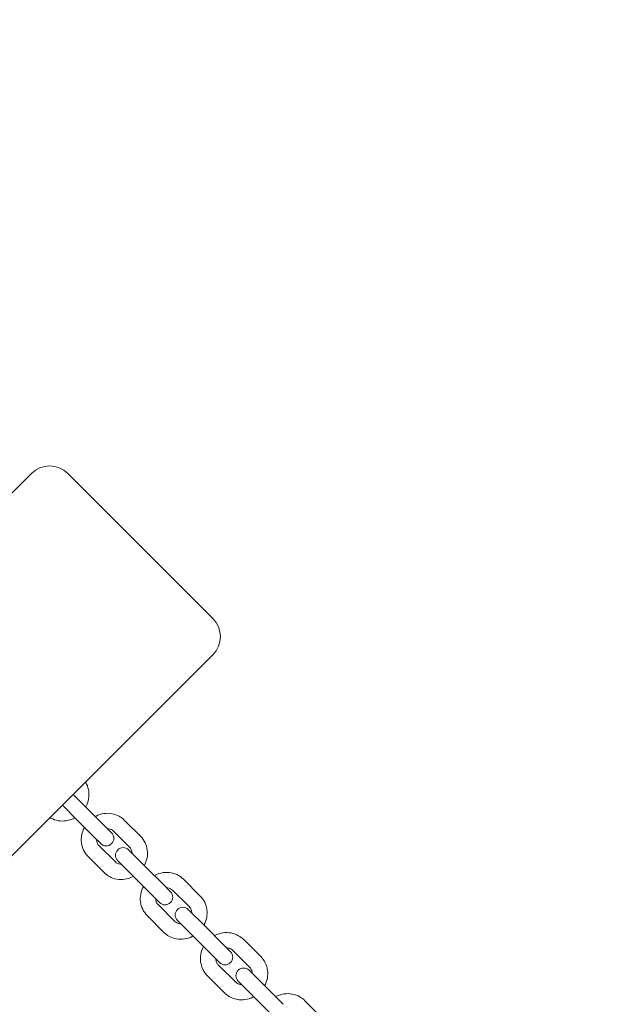
# Model space of a CAD drawing. Units: millimetres. Extents: x -6414 to 7656, y -7019 to 6705.
# Drawn here: x 3878 to 4112, y -3222 to -2838 of the extents above; entities that cross this region are included whole.
import ezdxf

# ---------------------------------------------------------------- set-up
doc = ezdxf.new("R2010")
doc.units = ezdxf.units.MM
doc.header["$MEASUREMENT"] = 0
doc.layers.add('HAGS-Dim Plan', color=7, linetype='Continuous', lineweight=100)
doc.dimstyles.new('HAGS - Dim Plan', dxfattribs={"dimtxt": 300, "dimasz": 200, "dimexe": 0.18, "dimexo": 0.0625, "dimgap": 150, "dimtad": 0, "dimlfac": 0.001, "dimrnd": 0.05, "dimzin": 1, "dimdsep": 46, "dimtxsty": 'Standard', "dimblk": 'HAGS - Dim Plan arrow', "dimcen": 0.1, "dimse1": 1, "dimse2": 1, "dimclrd": 1, "dimadec": 0, "dimazin": 0, "dimtfac": 1, "dimtofl": 0, "dimtmove": 0, "dimatfit": 3, "dimfxl": 1, "dimtolj": 1, "dimtzin": 0, "dimarcsym": 0})

# ---------------------------------------------------------------- blocks, each defined once
blk = doc.blocks.new('HAGS - Dim Plan arrow')
at = {"color": 1, "lineweight": 0}
blk.add_lwpolyline([(0, 0, 0, 0.35, 0), (-1, 0, 0.015, 0.015, 0)], format="xyseb", dxfattribs=at)
blk = doc.blocks.new('*D8')
at = {"layer": 'Defpoints', "color": 0, "transparency": 16777216}
for p in [(-169.77, 5196.5), (-4646.2, -5693.24), (7449.16, -5693.24)]:
    blk.add_point(p, dxfattribs=at)
at = {"layer": 'HAGS-Dim Plan', "color": 1, "lineweight": -2, "transparency": 16777216}
for p, q in [((7449.16, 4996.5), (7449.16, 768.29)), ((7449.16, -5493.24), (7449.16, -1265.04))]:
    blk.add_line(p, q, dxfattribs=at)
at = {"layer": 'HAGS-Dim Plan', "color": 1, "lineweight": -2, "transparency": 16777216, "xscale": 200, "yscale": 200, "zscale": 200}
for p, rotation in [((7449.16, 5196.5), 90), ((7449.16, -5693.24), 270)]:
    blk.add_blockref('HAGS - Dim Plan arrow', p, dxfattribs=dict(at, rotation=rotation))
at = {"layer": 'HAGS-Dim Plan', "color": 0, "lineweight": 50, "transparency": 16777216, "insert": (7449.16, -248.37), "char_height": 300, "attachment_point": 5, "rotation": 90}
blk.add_mtext('\\A1;{\\H1.33333x;10.90m}', dxfattribs=at)
blk = doc.blocks.new('*D9')
at = {"layer": 'Defpoints', "color": 0, "transparency": 16777216}
for p in [(-182, 3701), (6768.45, 3701), (4519.11, -4374.11)]:
    blk.add_point(p, dxfattribs=at)
at = {"layer": 'HAGS-Dim Plan', "color": 1, "lineweight": -2, "transparency": 16777216}
for p, q in [((6768.45, 3501), (6768.45, 553.13)), ((6768.45, -4174.11), (6768.45, -1146.87))]:
    blk.add_line(p, q, dxfattribs=at)
at = {"layer": 'HAGS-Dim Plan', "color": 1, "lineweight": -2, "transparency": 16777216, "xscale": 200, "yscale": 200, "zscale": 200}
for p, rotation in [((6768.45, 3701), 90), ((6768.45, -4374.11), 270)]:
    blk.add_blockref('HAGS - Dim Plan arrow', p, dxfattribs=dict(at, rotation=rotation))
at = {"layer": 'HAGS-Dim Plan', "color": 0, "lineweight": 50, "transparency": 16777216, "insert": (6768.45, -296.87), "char_height": 300, "attachment_point": 5, "rotation": 90}
blk.add_mtext('\\A1;{\\H1.33333x;8.10m}', dxfattribs=at)
blk = doc.blocks.new('*D10')
at = {"layer": 'Defpoints', "color": 0, "transparency": 16777216}
for p in [(6420.14, 6498.06), (-6414.02, -3977.52), (6420.14, -3996.38)]:
    blk.add_point(p, dxfattribs=at)
at = {"layer": 'HAGS-Dim Plan', "color": 1, "lineweight": -2, "transparency": 16777216}
for p, q in [((-6214.02, 6498.06), (-1080.27, 6498.06)), ((6220.14, 6498.06), (1086.39, 6498.06))]:
    blk.add_line(p, q, dxfattribs=at)
at = {"layer": 'HAGS-Dim Plan', "color": 1, "lineweight": -2, "transparency": 16777216, "xscale": 200, "yscale": 200, "zscale": 200, "rotation": 180}
blk.add_blockref('HAGS - Dim Plan arrow', (-6414.02, 6498.06), dxfattribs=at)
at = {"layer": 'HAGS-Dim Plan', "color": 1, "lineweight": -2, "transparency": 16777216, "xscale": 200, "yscale": 200, "zscale": 200}
blk.add_blockref('HAGS - Dim Plan arrow', (6420.14, 6498.06), dxfattribs=at)
at = {"layer": 'HAGS-Dim Plan', "color": 0, "lineweight": 50, "transparency": 16777216, "insert": (3.06, 6498.06), "char_height": 300, "attachment_point": 5}
blk.add_mtext('\\A1;{\\H1.33333x;12.85m}', dxfattribs=at)
blk = doc.blocks.new('*D11')
at = {"layer": 'Defpoints', "color": 0, "transparency": 16777216}
for p in [(-4914.02, 5750.59), (-4914.02, -3977.52, 275), (4920.14, -3996.38)]:
    blk.add_point(p, dxfattribs=at)
at = {"layer": 'HAGS-Dim Plan', "color": 1, "lineweight": -2, "transparency": 16777216}
for p, q in [((-4714.02, 5750.59), (-946.94, 5750.59)), ((4720.14, 5750.59), (953.06, 5750.59))]:
    blk.add_line(p, q, dxfattribs=at)
at = {"layer": 'HAGS-Dim Plan', "color": 1, "lineweight": -2, "transparency": 16777216, "xscale": 200, "yscale": 200, "zscale": 200, "rotation": 180}
blk.add_blockref('HAGS - Dim Plan arrow', (-4914.02, 5750.59), dxfattribs=at)
at = {"layer": 'HAGS-Dim Plan', "color": 1, "lineweight": -2, "transparency": 16777216, "xscale": 200, "yscale": 200, "zscale": 200}
blk.add_blockref('HAGS - Dim Plan arrow', (4920.14, 5750.59), dxfattribs=at)
at = {"layer": 'HAGS-Dim Plan', "color": 0, "lineweight": 50, "transparency": 16777216, "insert": (3.06, 5750.59), "char_height": 300, "width": 923.2995, "attachment_point": 5}
blk.add_mtext('\\A1;{\\H1.33333x;9.85m}', dxfattribs=at)

msp = doc.modelspace()

# ---------------------------------------------------------------- linework, layer by layer
at = {"lineweight": 0}
for p, q in [((3757.682, -3139.568), (3882.487, -3014.763)), ((3953.197, -3071.332), (3896.629, -3014.763)), ((3828.393, -3210.278), (3953.197, -3085.474)), ((3904.631, -3145.802), (3898.75, -3139.921)), ((3894.507, -3144.164), (3900.388, -3150.044)), ((3904.631, -3145.802), (3910.959, -3152.13)), ((3900.388, -3150.044), (3906.716, -3156.373)), ((3925.082, -3156.353), (3918.634, -3149.906)), ((3913.7, -3154.871), (3910.959, -3152.13)), ((3920.839, -3160.596), (3914.392, -3154.149)), ((3906.716, -3156.373), (3909.457, -3159.114)), ((3908.735, -3159.805), (3915.182, -3166.253)), ((3927.322, -3168.493), (3920.34, -3161.511)), ((3904.492, -3164.048), (3910.939, -3170.495)), ((3916.097, -3165.753), (3923.08, -3172.736)), ((3927.322, -3168.493), (3933.77, -3174.941)), ((3923.08, -3172.736), (3929.527, -3179.183)), ((3948.283, -3179.555), (3941.727, -3172.998)), ((3936.686, -3177.857), (3933.77, -3174.941)), ((3944.041, -3183.797), (3937.484, -3177.241)), ((3929.527, -3179.183), (3932.444, -3182.1)), ((3931.827, -3182.898), (3938.384, -3189.454)), ((3950.433, -3191.604), (3943.629, -3184.8)), ((3927.585, -3187.141), (3934.141, -3193.697)), ((3939.386, -3189.042), (3946.19, -3195.846)), ((3950.433, -3191.604), (3956.989, -3198.16)), ((3946.19, -3195.846), (3952.746, -3202.402)), ((3971.879, -3203.15), (3965.223, -3196.495)), ((3960.084, -3201.255), (3956.989, -3198.16)), ((3967.636, -3207.393), (3960.981, -3200.738)), ((3952.746, -3202.402), (3955.842, -3205.498)), ((3955.324, -3206.394), (3961.979, -3213.05)), ((3973.925, -3215.097), (3967.303, -3208.474)), ((3951.081, -3210.637), (3957.736, -3217.292)), ((3963.061, -3212.717), (3969.683, -3219.339)), ((3973.925, -3215.097), (3980.581, -3221.752)), ((3969.683, -3219.339), (3976.338, -3225.994)), ((3995.831, -3227.103), (3989.088, -3220.359))]:
    msp.add_line(p, q, dxfattribs=at)
for centre, radius, start, end in [((3889.558, -3021.834), 10, 45, 135), ((3946.126, -3078.403), 10, 315, 45), ((3911.579, -3156.992), 3, 225, 45), ((3918.218, -3163.632), 3, 45, 225), ((3934.565, -3179.979), 3, 225, 45), ((3941.507, -3186.921), 3, 45, 225), ((3957.963, -3203.377), 3, 225, 45), ((3965.182, -3210.596), 3, 45, 225)]:
    msp.add_arc(centre, radius, start, end, dxfattribs=at)
for points, knots in [([(3903.539, -3135.132), (3903.699, -3135.39), (3903.846, -3135.657), (3904.405, -3136.81), (3904.683, -3137.762), (3904.933, -3139.736), (3904.896, -3140.76), (3904.508, -3142.786), (3904.147, -3143.786), (3903.635, -3144.735), (3903.622, -3144.758), (3903.61, -3144.781)], [6.4894761, 6.4894761, 6.4894761, 6.4894761, 6.5842879, 6.5842879, 6.8896226, 6.8896226, 7.2052274, 7.2052274, 7.5318609, 7.5318609, 7.5399041, 7.5399041, 7.5399041, 7.5399041]), ([(3907.355, -3148.526), (3907.459, -3148.47), (3907.563, -3148.416), (3908.628, -3147.881), (3909.661, -3147.549), (3911.757, -3147.232), (3912.818, -3147.242), (3914.847, -3147.604), (3915.817, -3147.947), (3917.409, -3148.84), (3918.062, -3149.333), (3918.634, -3149.906)], [5.0249122, 5.0249122, 5.0249122, 5.0249122, 5.0612181, 5.0612181, 5.3926087, 5.3926087, 5.7170747, 5.7170747, 6.0319158, 6.0319158, 6.2831853, 6.2831853, 6.2831853, 6.2831853]), ([(3899.367, -3149.023), (3899.27, -3149.076), (3899.173, -3149.128), (3898.117, -3149.666), (3897.085, -3150.006), (3894.994, -3150.337), (3893.936, -3150.336), (3891.917, -3149.987), (3890.953, -3149.652), (3889.954, -3149.095), (3889.835, -3149.025), (3889.718, -3148.953)], [8.1680591, 8.1680591, 8.1680591, 8.1680591, 8.2022872, 8.2022872, 8.5359181, 8.5359181, 8.8615282, 8.8615282, 9.1755238, 9.1755238, 9.2184871, 9.2184871, 9.2184871, 9.2184871]), ([(3904.492, -3164.048), (3903.798, -3163.354), (3903.222, -3162.543), (3902.357, -3160.769), (3902.072, -3159.805), (3901.813, -3157.809), (3901.847, -3156.776), (3902.232, -3154.738), (3902.592, -3153.735), (3903.099, -3152.794), (3903.106, -3152.782), (3903.113, -3152.769)], [3.1415927, 3.1415927, 3.1415927, 3.1415927, 3.4459711, 3.4459711, 3.7537958, 3.7537958, 4.0700442, 4.0700442, 4.3955022, 4.3955022, 4.3998657, 4.3998657, 4.3998657, 4.3998657]), ([(3912.108, -3153.279), (3912.265, -3153.276), (3912.419, -3153.283), (3912.95, -3153.342), (3913.302, -3153.445), (3913.909, -3153.74), (3914.169, -3153.926), (3914.392, -3154.149)], [5.52429347, 5.52429347, 5.52429347, 5.52429347, 5.65233961, 5.65233961, 5.97760417, 5.97760417, 6.28318531, 6.28318531, 6.28318531, 6.28318531]), ([(3908.735, -3159.805), (3908.445, -3159.515), (3908.216, -3159.161), (3907.93, -3158.384), (3907.858, -3157.972), (3907.866, -3157.53), (3907.866, -3157.526), (3907.866, -3157.522)], [3.14159265, 3.14159265, 3.14159265, 3.14159265, 3.54000089, 3.54000089, 3.89727535, 3.89727535, 3.90048449, 3.90048449, 3.90048449, 3.90048449]), ([(3925.082, -3156.353), (3925.775, -3157.047), (3926.352, -3157.858), (3927.217, -3159.632), (3927.502, -3160.596), (3927.761, -3162.592), (3927.727, -3163.625), (3927.342, -3165.663), (3926.982, -3166.666), (3926.474, -3167.607), (3926.468, -3167.62), (3926.461, -3167.632)], [6.2831853, 6.2831853, 6.2831853, 6.2831853, 6.5875638, 6.5875638, 6.8953885, 6.8953885, 7.2116369, 7.2116369, 7.5370948, 7.5370948, 7.5414584, 7.5414584, 7.5414584, 7.5414584]), ([(3920.839, -3160.596), (3921.129, -3160.886), (3921.357, -3161.24), (3921.643, -3162.017), (3921.715, -3162.429), (3921.708, -3162.871), (3921.708, -3162.875), (3921.708, -3162.879)], [6.28318531, 6.28318531, 6.28318531, 6.28318531, 6.68159354, 6.68159354, 7.038868, 7.038868, 7.04207714, 7.04207714, 7.04207714, 7.04207714]), ([(3917.465, -3167.122), (3917.308, -3167.125), (3917.154, -3167.118), (3916.624, -3167.059), (3916.272, -3166.956), (3915.665, -3166.661), (3915.405, -3166.475), (3915.182, -3166.253)], [8.66588612, 8.66588612, 8.66588612, 8.66588612, 8.79393226, 8.79393226, 9.11919682, 9.11919682, 9.42477796, 9.42477796, 9.42477796, 9.42477796]), ([(3922.218, -3171.875), (3922.115, -3171.931), (3922.011, -3171.986), (3920.946, -3172.52), (3919.912, -3172.852), (3917.817, -3173.169), (3916.756, -3173.159), (3914.727, -3172.797), (3913.757, -3172.454), (3912.165, -3171.561), (3911.512, -3171.068), (3910.939, -3170.495)], [8.1665049, 8.1665049, 8.1665049, 8.1665049, 8.2028108, 8.2028108, 8.5342014, 8.5342014, 8.8586673, 8.8586673, 9.1735084, 9.1735084, 9.424778, 9.424778, 9.424778, 9.424778]), ([(3930.375, -3171.546), (3930.484, -3171.487), (3930.594, -3171.43), (3931.667, -3170.899), (3932.702, -3170.574), (3934.801, -3170.271), (3935.865, -3170.287), (3937.904, -3170.662), (3938.88, -3171.012), (3940.487, -3171.918), (3941.147, -3172.418), (3941.727, -3172.998)], [5.0235054, 5.0235054, 5.0235054, 5.0235054, 5.0615537, 5.0615537, 5.3909066, 5.3909066, 5.7144129, 5.7144129, 6.0300711, 6.0300711, 6.2831853, 6.2831853, 6.2831853, 6.2831853]), ([(3927.585, -3187.141), (3926.88, -3186.436), (3926.294, -3185.614), (3925.414, -3183.817), (3925.122, -3182.841), (3924.854, -3180.825), (3924.885, -3179.784), (3925.267, -3177.735), (3925.626, -3176.728), (3926.129, -3175.795), (3926.131, -3175.792), (3926.133, -3175.789)], [3.1415927, 3.1415927, 3.1415927, 3.1415927, 3.4488864, 3.4488864, 3.7589405, 3.7589405, 4.0757959, 4.0757959, 4.4002171, 4.4002171, 4.4012726, 4.4012726, 4.4012726, 4.4012726]), ([(3935.149, -3176.32), (3935.308, -3176.319), (3935.464, -3176.328), (3936.006, -3176.397), (3936.37, -3176.509), (3936.992, -3176.821), (3937.256, -3177.013), (3937.484, -3177.241)], [5.53108862, 5.53108862, 5.53108862, 5.53108862, 5.65906848, 5.65906848, 5.98598358, 5.98598358, 6.28318531, 6.28318531, 6.28318531, 6.28318531]), ([(3931.827, -3182.898), (3931.535, -3182.606), (3931.302, -3182.253), (3930.995, -3181.479), (3930.912, -3181.064), (3930.906, -3180.605), (3930.906, -3180.584), (3930.906, -3180.562)], [3.14159265, 3.14159265, 3.14159265, 3.14159265, 3.52260704, 3.52260704, 3.87629299, 3.87629299, 3.89368934, 3.89368934, 3.89368934, 3.89368934]), ([(3948.283, -3179.555), (3948.988, -3180.259), (3949.574, -3181.081), (3950.454, -3182.879), (3950.746, -3183.854), (3951.014, -3185.871), (3950.983, -3186.912), (3950.601, -3188.961), (3950.242, -3189.967), (3949.739, -3190.9), (3949.737, -3190.903), (3949.735, -3190.906)], [6.2831853, 6.2831853, 6.2831853, 6.2831853, 6.5904791, 6.5904791, 6.9005332, 6.9005332, 7.2173886, 7.2173886, 7.5418097, 7.5418097, 7.5428652, 7.5428652, 7.5428652, 7.5428652]), ([(3944.041, -3183.797), (3944.333, -3184.09), (3944.566, -3184.442), (3944.873, -3185.216), (3944.956, -3185.631), (3944.962, -3186.09), (3944.962, -3186.111), (3944.962, -3186.133)], [6.28318531, 6.28318531, 6.28318531, 6.28318531, 6.6641997, 6.6641997, 7.01788564, 7.01788564, 7.035282, 7.035282, 7.035282, 7.035282]), ([(3940.719, -3190.376), (3940.56, -3190.376), (3940.404, -3190.367), (3939.862, -3190.299), (3939.498, -3190.187), (3938.876, -3189.874), (3938.612, -3189.682), (3938.384, -3189.454)], [8.67268127, 8.67268127, 8.67268127, 8.67268127, 8.80066114, 8.80066114, 9.12757623, 9.12757623, 9.42477796, 9.42477796, 9.42477796, 9.42477796]), ([(3945.493, -3195.149), (3945.384, -3195.208), (3945.274, -3195.265), (3944.201, -3195.796), (3943.166, -3196.121), (3941.067, -3196.425), (3940.003, -3196.408), (3937.964, -3196.033), (3936.988, -3195.683), (3935.381, -3194.777), (3934.721, -3194.277), (3934.141, -3193.697)], [8.165098, 8.165098, 8.165098, 8.165098, 8.2031463, 8.2031463, 8.5324993, 8.5324993, 8.8560055, 8.8560055, 9.1716638, 9.1716638, 9.424778, 9.424778, 9.424778, 9.424778]), ([(3953.806, -3194.977), (3953.92, -3194.916), (3954.035, -3194.857), (3955.113, -3194.329), (3956.149, -3194.01), (3958.253, -3193.718), (3959.319, -3193.74), (3961.367, -3194.126), (3962.35, -3194.483), (3963.969, -3195.401), (3964.636, -3195.908), (3965.223, -3196.495)], [5.0222432, 5.0222432, 5.0222432, 5.0222432, 5.0617482, 5.0617482, 5.3892673, 5.3892673, 5.7119726, 5.7119726, 6.0284053, 6.0284053, 6.2831853, 6.2831853, 6.2831853, 6.2831853]), ([(3951.081, -3210.637), (3950.367, -3209.923), (3949.772, -3209.091), (3948.877, -3207.272), (3948.579, -3206.286), (3948.304, -3204.251), (3948.332, -3203.203), (3948.711, -3201.15), (3949.065, -3200.147), (3949.563, -3199.219)], [3.1415927, 3.1415927, 3.1415927, 3.1415927, 3.4514614, 3.4514614, 3.7634978, 3.7634978, 4.08092, 4.08092, 4.4025348, 4.4025348, 4.4025348, 4.4025348]), ([(3958.598, -3199.769), (3958.76, -3199.77), (3958.919, -3199.782), (3959.473, -3199.86), (3959.847, -3199.98), (3960.48, -3200.309), (3960.748, -3200.505), (3960.981, -3200.738)], [5.53708341, 5.53708341, 5.53708341, 5.53708341, 5.66584147, 5.66584147, 5.99335808, 5.99335808, 6.28318531, 6.28318531, 6.28318531, 6.28318531]), ([(3955.324, -3206.394), (3955.03, -3206.1), (3954.793, -3205.749), (3954.469, -3204.977), (3954.375, -3204.562), (3954.357, -3204.088), (3954.356, -3204.05), (3954.355, -3204.012)], [3.14159265, 3.14159265, 3.14159265, 3.14159265, 3.50845436, 3.50845436, 3.8572469, 3.8572469, 3.88769456, 3.88769456, 3.88769456, 3.88769456]), ([(3971.879, -3203.15), (3972.593, -3203.864), (3973.188, -3204.697), (3974.083, -3206.515), (3974.381, -3207.501), (3974.656, -3209.536), (3974.628, -3210.584), (3974.249, -3212.637), (3973.895, -3213.641), (3973.397, -3214.568)], [6.2831853, 6.2831853, 6.2831853, 6.2831853, 6.5930541, 6.5930541, 6.9050905, 6.9050905, 7.2225127, 7.2225127, 7.5441274, 7.5441274, 7.5441274, 7.5441274]), ([(3967.636, -3207.393), (3967.93, -3207.687), (3968.167, -3208.039), (3968.491, -3208.81), (3968.585, -3209.226), (3968.603, -3209.699), (3968.604, -3209.737), (3968.605, -3209.776)], [6.28318531, 6.28318531, 6.28318531, 6.28318531, 6.65004701, 6.65004701, 6.99883955, 6.99883955, 7.02928721, 7.02928721, 7.02928721, 7.02928721]), ([(3964.362, -3214.018), (3964.2, -3214.017), (3964.04, -3214.005), (3963.487, -3213.927), (3963.113, -3213.807), (3962.48, -3213.479), (3962.211, -3213.282), (3961.979, -3213.05)], [8.67867606, 8.67867606, 8.67867606, 8.67867606, 8.80743412, 8.80743412, 9.13495073, 9.13495073, 9.42477796, 9.42477796, 9.42477796, 9.42477796]), ([(3969.154, -3218.81), (3969.04, -3218.872), (3968.925, -3218.931), (3967.847, -3219.458), (3966.811, -3219.778), (3964.707, -3220.069), (3963.641, -3220.047), (3961.593, -3219.661), (3960.61, -3219.304), (3958.991, -3218.386), (3958.324, -3217.879), (3957.736, -3217.292)], [8.1638358, 8.1638358, 8.1638358, 8.1638358, 8.2033409, 8.2033409, 8.53086, 8.53086, 8.8535653, 8.8535653, 9.169998, 9.169998, 9.424778, 9.424778, 9.424778, 9.424778]), ([(3977.611, -3218.782), (3977.729, -3218.719), (3977.848, -3218.658), (3978.932, -3218.133), (3979.969, -3217.82), (3982.076, -3217.538), (3983.145, -3217.566), (3985.201, -3217.962), (3986.189, -3218.324), (3987.821, -3219.253), (3988.494, -3219.766), (3989.088, -3220.359)], [5.0211232, 5.0211232, 5.0211232, 5.0211232, 5.0618402, 5.0618402, 5.3877292, 5.3877292, 5.7097705, 5.7097705, 6.0269227, 6.0269227, 6.2831853, 6.2831853, 6.2831853, 6.2831853])]:
    msp.add_open_spline(points, degree=3, knots=knots, dxfattribs=at)
for points in [[(3898.879, -3139.793), (3898.882, -3139.877), (3898.882, -3139.963), (3898.878, -3140.049)], [(3894.636, -3144.292), (3894.549, -3144.295), (3894.463, -3144.295), (3894.379, -3144.292)]]:
    msp.add_open_spline(points, degree=3, dxfattribs=at)

# ---------------------------------------------------------------- dimensions: what is measured, and where the dimension line sits
at = {"layer": 'HAGS-Dim Plan', "lineweight": 50}
for base, p1, p2, picture, middle in [((6420.136, 6498.06), (-6414.02, -3977.524), (6420.136, -3996.376), '*D10', (3.058, 6498.06)), ((-4914.02, 5750.587), (4920.136, -3996.376), (-4914.02, -3977.524, 275), '*D11', (3.058, 5750.587))]:
    dim = msp.add_linear_dim(base=base, p1=p1, p2=p2, text='{\\H1.33333x;<>}', dimstyle='HAGS - Dim Plan', override={"dimpost": 'm'}, dxfattribs=at)
    dim.commit()
    dim.dimension.update_dxf_attribs({"geometry": picture, "text_midpoint": middle})
for base, p1, p2, picture, middle in [((7449.155, -5693.241), (-169.767, 5196.495), (-4646.2, -5693.241), '*D8', (7449.155, -248.373)), ((6768.449, 3701), (4519.113, -4374.113), (-182, 3701), '*D9', (6768.449, -296.873))]:
    dim = msp.add_linear_dim(base=base, p1=p1, p2=p2, angle=90, text='{\\H1.33333x;<>}', dimstyle='HAGS - Dim Plan', override={"dimpost": 'm'}, dxfattribs=at)
    dim.commit()
    dim.dimension.update_dxf_attribs({"geometry": picture, "text_midpoint": middle, "dimtype": 160})

doc.saveas('drawing.dxf')
